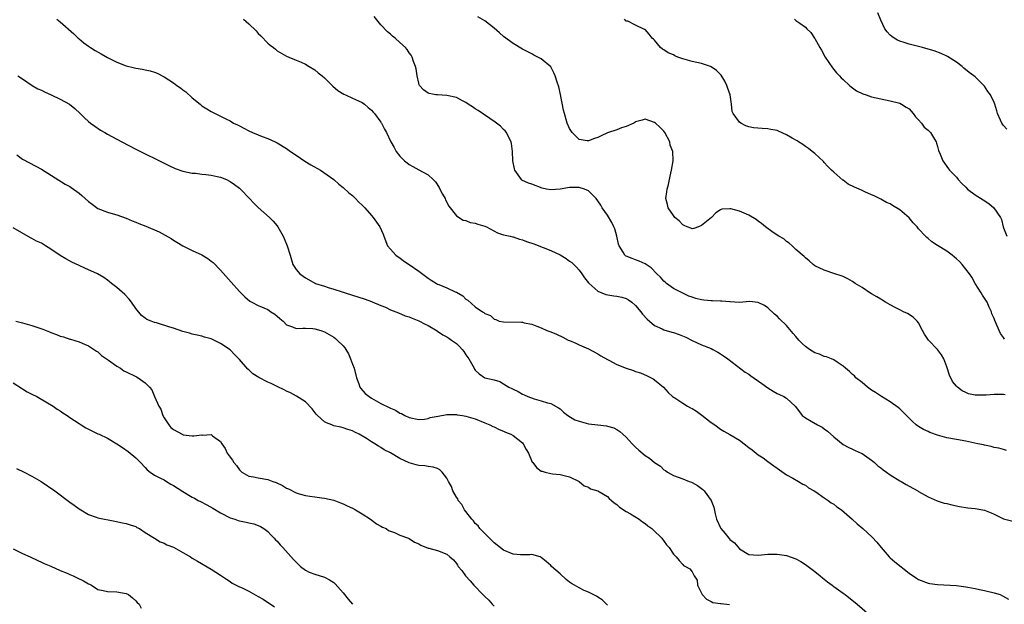
# Model space of a CAD drawing. Units: inches. Extents: x 2631000 to 2634000, y 1491000 to 1494000.
# Drawn here: x 2632904 to 2633113, y 1492071 to 1492195 of the extents above; entities that cross this region are included whole.
import ezdxf

# ---------------------------------------------------------------- set-up
doc = ezdxf.new("R2010")
doc.units = ezdxf.units.IN
doc.header["$MEASUREMENT"] = 0
doc.layers.add('LD26311491_10ft', color=110, linetype='Continuous')

msp = doc.modelspace()

# ---------------------------------------------------------------- linework, layer by layer
at = {"layer": 'LD26311491_10ft'}
for points, elevation in [([(2632912.29, 1492195), (2632913, 1492194.44), (2632915.9, 1492191.9), (2632916.8, 1492191), (2632917, 1492190.83), (2632918.03, 1492190.03), (2632919, 1492189.3), (2632919.45, 1492189), (2632920.42, 1492188.42), (2632921.71, 1492187.71), (2632923, 1492186.92), (2632925, 1492185.92), (2632927, 1492185.14), (2632928.73, 1492184.73), (2632929, 1492184.63), (2632930.44, 1492184.44), (2632931, 1492184.28), (2632932.09, 1492184.09), (2632933, 1492183.79), (2632933.55, 1492183.55), (2632935, 1492182.83), (2632937, 1492181.52), (2632937.7, 1492181), (2632938.47, 1492180.47), (2632939, 1492180.06), (2632939.63, 1492179.63), (2632941, 1492178.38), (2632942.65, 1492177), (2632943, 1492176.68), (2632944.05, 1492176.05), (2632945, 1492175.43), (2632945.83, 1492175), (2632947, 1492174.49), (2632948.11, 1492173.89), (2632949, 1492173.44), (2632949.73, 1492173), (2632950.61, 1492172.61), (2632951, 1492172.39), (2632951.94, 1492171.94), (2632953, 1492171.36), (2632953.77, 1492171), (2632955, 1492170.5), (2632955.84, 1492170.16), (2632957, 1492169.74), (2632958.58, 1492169), (2632959, 1492168.82), (2632961, 1492167.62), (2632961.79, 1492167), (2632963, 1492166.16), (2632964.89, 1492164.89), (2632966.15, 1492164.15), (2632968.21, 1492163), (2632971.04, 1492161), (2632972.04, 1492160.04), (2632973, 1492159.34), (2632974.2, 1492158.2), (2632975, 1492157.61), (2632975.6, 1492157), (2632976.27, 1492156.27), (2632977, 1492155.6), (2632977.28, 1492155.28), (2632977.57, 1492155), (2632979, 1492153.37), (2632979.36, 1492153), (2632980.02, 1492152.02), (2632980.77, 1492151), (2632981.47, 1492149.47), (2632981.63, 1492149), (2632982.42, 1492147), (2632983, 1492146.26), (2632984.14, 1492145), (2632984.64, 1492144.64), (2632985, 1492144.45), (2632985.8, 1492143.8), (2632987, 1492143.03), (2632989, 1492141.62), (2632991, 1492140.08), (2632991.68, 1492139.68), (2632992.75, 1492139), (2632993, 1492138.86), (2632993.25, 1492138.75), (2632995, 1492138.09), (2632996.77, 1492137.23), (2632997, 1492137.14), (2632998.35, 1492136.35), (2632999, 1492135.67), (2632999.44, 1492135.44), (2633001, 1492134.06), (2633002.55, 1492133), (2633002.84, 1492132.84), (2633003, 1492132.65), (2633004.21, 1492132.21), (2633005, 1492131.42), (2633005.34, 1492131.34), (2633006.09, 1492131), (2633007, 1492130.85), (2633010.78, 1492130.78), (2633011, 1492130.75), (2633011.35, 1492130.65), (2633013, 1492130.37), (2633014.06, 1492129.94), (2633015, 1492129.58), (2633016.14, 1492129), (2633017, 1492128.7), (2633018.21, 1492128.21), (2633019.59, 1492127.59), (2633020.68, 1492127), (2633021, 1492126.86), (2633022.31, 1492126.31), (2633023, 1492125.99), (2633025, 1492125.13), (2633027, 1492124.06), (2633027.65, 1492123.65), (2633029, 1492122.84), (2633029.3, 1492122.7), (2633031, 1492121.84), (2633033, 1492121.06), (2633034.54, 1492120.54), (2633035, 1492120.34), (2633036.02, 1492120.02), (2633037.43, 1492119.43), (2633038.29, 1492119), (2633038.74, 1492118.74), (2633039, 1492118.57), (2633040.93, 1492117), (2633041.87, 1492115.87), (2633042.83, 1492115), (2633043, 1492114.87), (2633043.29, 1492114.71), (2633045, 1492113.6), (2633045.98, 1492113), (2633046.63, 1492112.63), (2633047, 1492112.48), (2633047.88, 1492111.88), (2633049.07, 1492111.07), (2633051, 1492109.53), (2633051.8, 1492109), (2633053, 1492108.11), (2633053.69, 1492107.69), (2633055, 1492106.98), (2633057, 1492105.73), (2633057.99, 1492105), (2633059, 1492104.19), (2633059.7, 1492103.7), (2633061, 1492102.64), (2633062.02, 1492102.02), (2633063, 1492101.23), (2633064.33, 1492100.33), (2633065, 1492099.79), (2633065.48, 1492099.48), (2633067, 1492098.4), (2633068.31, 1492097.69), (2633069.55, 1492097), (2633070.45, 1492096.45), (2633071, 1492096.19), (2633071.68, 1492095.68), (2633072.88, 1492095), (2633073.2, 1492094.8), (2633075, 1492093.56), (2633075.85, 1492093), (2633076.48, 1492092.48), (2633077, 1492092.22), (2633077.65, 1492091.65), (2633078.62, 1492091), (2633080.94, 1492089), (2633081.99, 1492087.99), (2633083.2, 1492087), (2633085.18, 1492085.18), (2633086.14, 1492084.14), (2633087.06, 1492083), (2633088.76, 1492081), (2633088.88, 1492080.88), (2633089, 1492080.79), (2633089.93, 1492079.93), (2633093, 1492077.57), (2633094.53, 1492076.53), (2633095, 1492076.25), (2633097, 1492075.44), (2633097.37, 1492075.37), (2633099, 1492075.12), (2633103, 1492074.91), (2633105, 1492074.67), (2633105.44, 1492074.56), (2633107, 1492074.31), (2633107.91, 1492074.09), (2633109, 1492073.9), (2633111, 1492073.42), (2633112.27, 1492073), (2633112.78, 1492072.78), (2633114.07, 1492072.07)], 8300), ([(2632951.84, 1492195), (2632953, 1492194.03), (2632954.53, 1492192.53), (2632955, 1492192.02), (2632955.51, 1492191.51), (2632957, 1492189.93), (2632957.52, 1492189.52), (2632958.2, 1492189), (2632958.64, 1492188.64), (2632959, 1492188.31), (2632961, 1492187.18), (2632961.45, 1492187), (2632963, 1492186.32), (2632964.11, 1492185.89), (2632965, 1492185.49), (2632965.78, 1492185), (2632967, 1492184.32), (2632967.68, 1492183.68), (2632968.53, 1492183), (2632969, 1492182.6), (2632970.81, 1492180.81), (2632971.88, 1492179.88), (2632973.13, 1492179.13), (2632973.45, 1492179), (2632975, 1492178.31), (2632976.27, 1492177.73), (2632977, 1492177.38), (2632977.49, 1492177), (2632978.27, 1492176.27), (2632979, 1492175.76), (2632979.32, 1492175.32), (2632979.63, 1492175), (2632981, 1492173.17), (2632981.06, 1492173.06), (2632981.11, 1492173), (2632981.73, 1492171.73), (2632982.17, 1492171), (2632983.12, 1492169), (2632983.83, 1492167.83), (2632984.23, 1492167), (2632985, 1492165.96), (2632985.97, 1492165), (2632986.54, 1492164.54), (2632987, 1492164.21), (2632987.79, 1492163.79), (2632989, 1492163.08), (2632991, 1492161.99), (2632992.05, 1492161), (2632992.56, 1492160.56), (2632993.36, 1492159.36), (2632993.51, 1492159), (2632994.08, 1492157.92), (2632994.59, 1492157), (2632994.71, 1492156.71), (2632995.38, 1492155.38), (2632997, 1492153.32), (2632998.42, 1492152.42), (2632999, 1492152.31), (2632999.94, 1492151.94), (2633001, 1492151.77), (2633001.56, 1492151.56), (2633003, 1492151.15), (2633003.38, 1492151), (2633005.72, 1492149.72), (2633007, 1492149.32), (2633008.39, 1492149), (2633008.87, 1492148.87), (2633009, 1492148.86), (2633010.38, 1492148.38), (2633011, 1492148.26), (2633011.89, 1492147.89), (2633013.38, 1492147.38), (2633015.41, 1492146.59), (2633017, 1492146.01), (2633019, 1492145.06), (2633020.3, 1492144.3), (2633021, 1492143.75), (2633021.44, 1492143.44), (2633022.47, 1492142.47), (2633023, 1492141.83), (2633023.62, 1492141), (2633024.18, 1492140.17), (2633025, 1492139.13), (2633025.05, 1492139.05), (2633027, 1492137.34), (2633028.65, 1492136.65), (2633030.35, 1492136.35), (2633031, 1492136.31), (2633032.07, 1492136.07), (2633033, 1492135.81), (2633033.51, 1492135.51), (2633034.21, 1492135), (2633035, 1492134.32), (2633036.07, 1492133), (2633036.48, 1492132.48), (2633037.43, 1492131.43), (2633037.91, 1492131), (2633039, 1492130.07), (2633040.66, 1492129.34), (2633041, 1492129.17), (2633042.69, 1492128.69), (2633043, 1492128.62), (2633044.2, 1492128.2), (2633045.62, 1492127.62), (2633047, 1492126.91), (2633049, 1492126), (2633051, 1492125.17), (2633051.38, 1492125), (2633052.42, 1492124.42), (2633053, 1492124.04), (2633053.65, 1492123.65), (2633054.57, 1492123), (2633056.4, 1492121.6), (2633058.2, 1492120.2), (2633059, 1492119.74), (2633059.43, 1492119.43), (2633061.77, 1492117.77), (2633063, 1492116.86), (2633064.18, 1492116.18), (2633065, 1492115.65), (2633065.47, 1492115.47), (2633066.41, 1492115), (2633067, 1492114.65), (2633068.93, 1492112.93), (2633070.34, 1492111), (2633070.7, 1492110.7), (2633071, 1492110.47), (2633072.23, 1492109.77), (2633073.53, 1492109), (2633074.52, 1492108.52), (2633075, 1492108.19), (2633075.68, 1492107.68), (2633077, 1492106.47), (2633079, 1492104.87), (2633080.2, 1492104.2), (2633081, 1492103.85), (2633081.56, 1492103.56), (2633082.85, 1492103), (2633083, 1492102.92), (2633085, 1492101.52), (2633085.28, 1492101.28), (2633085.66, 1492101), (2633086.35, 1492100.35), (2633087, 1492099.91), (2633087.48, 1492099.48), (2633088.2, 1492099), (2633089, 1492098.4), (2633091, 1492097.15), (2633091.31, 1492097), (2633092.38, 1492096.38), (2633093, 1492095.98), (2633094.85, 1492095), (2633095, 1492094.9), (2633097, 1492093.73), (2633098.93, 1492092.93), (2633100.41, 1492092.41), (2633101, 1492092.3), (2633102.02, 1492092.02), (2633103.69, 1492091.69), (2633105.43, 1492091.43), (2633107, 1492091.3), (2633109, 1492090.93), (2633110.37, 1492090.37), (2633111, 1492090.1), (2633113, 1492089.11), (2633115, 1492088.56)], 8310), ([(2633113.6, 1492103.6), (2633113, 1492103.75), (2633112.03, 1492104.03), (2633111, 1492104.22), (2633110.4, 1492104.4), (2633109, 1492104.67), (2633108.74, 1492104.74), (2633107.55, 1492105), (2633105, 1492105.53), (2633103, 1492105.88), (2633101, 1492106.26), (2633099, 1492106.8), (2633097.38, 1492107.38), (2633097, 1492107.58), (2633096, 1492108), (2633095, 1492108.63), (2633094.77, 1492108.77), (2633094.51, 1492109), (2633093.69, 1492109.69), (2633092.44, 1492111), (2633091.72, 1492111.72), (2633091, 1492112.38), (2633090.66, 1492112.66), (2633089, 1492113.92), (2633087.12, 1492115), (2633085.84, 1492115.84), (2633085, 1492116.37), (2633084.19, 1492117), (2633083, 1492118), (2633081.72, 1492119), (2633081.38, 1492119.38), (2633081, 1492119.67), (2633080.32, 1492120.32), (2633079.5, 1492121), (2633079, 1492121.48), (2633077.72, 1492122.28), (2633077, 1492122.8), (2633076.56, 1492123), (2633075.44, 1492123.44), (2633075, 1492123.47), (2633073.98, 1492123.98), (2633073, 1492124.27), (2633071.88, 1492125), (2633071, 1492125.64), (2633070.28, 1492126.28), (2633069.62, 1492127), (2633069, 1492127.77), (2633068.41, 1492128.41), (2633067, 1492130.08), (2633065.5, 1492131.5), (2633065, 1492132.02), (2633064.47, 1492132.47), (2633063, 1492133.79), (2633062.29, 1492134.29), (2633061, 1492134.94), (2633059.15, 1492135.15), (2633057.02, 1492134.98), (2633055.07, 1492135.07), (2633055, 1492135.06), (2633053.25, 1492135.25), (2633053, 1492135.23), (2633051.32, 1492135.32), (2633051, 1492135.32), (2633049.45, 1492135.45), (2633049, 1492135.52), (2633047.78, 1492135.78), (2633047, 1492136.08), (2633046.3, 1492136.3), (2633044.85, 1492137), (2633043, 1492137.94), (2633041.51, 1492139), (2633041.23, 1492139.23), (2633041, 1492139.46), (2633040.29, 1492140.29), (2633039.52, 1492141), (2633038.3, 1492142.3), (2633037, 1492143.14), (2633035.74, 1492143.74), (2633035, 1492144.01), (2633034.25, 1492144.25), (2633033, 1492144.76), (2633032.85, 1492144.85), (2633032.7, 1492145), (2633032.38, 1492145.62), (2633031.51, 1492147), (2633031.35, 1492147.35), (2633031.01, 1492149), (2633030.56, 1492150.56), (2633030.4, 1492151), (2633029.94, 1492151.94), (2633029, 1492153.47), (2633027.91, 1492155), (2633027.59, 1492155.59), (2633027, 1492156.51), (2633026.62, 1492157), (2633025, 1492158.64), (2633024.18, 1492159), (2633023, 1492159.36), (2633021.31, 1492159.31), (2633021, 1492159.34), (2633019, 1492158.99), (2633017, 1492158.83), (2633016.08, 1492159), (2633015.19, 1492159.19), (2633013, 1492160.02), (2633012.26, 1492160.26), (2633010.9, 1492160.9), (2633010.79, 1492161), (2633010.45, 1492161.55), (2633009.4, 1492163), (2633009.29, 1492163.29), (2633008.97, 1492164.97), (2633008.89, 1492167), (2633008.7, 1492168.7), (2633008.64, 1492169), (2633008.2, 1492169.8), (2633007.63, 1492171), (2633007.35, 1492171.35), (2633007, 1492171.66), (2633006.33, 1492172.33), (2633005.22, 1492173.22), (2633001.64, 1492175.64), (2633001, 1492176.03), (2633000.43, 1492176.43), (2632999.52, 1492177), (2632999, 1492177.35), (2632998.31, 1492177.69), (2632997, 1492178.39), (2632995, 1492178.85), (2632993, 1492178.96), (2632992.65, 1492179), (2632991.25, 1492179.25), (2632991, 1492179.35), (2632990.05, 1492180.05), (2632989.16, 1492181), (2632989.12, 1492181.11), (2632989, 1492181.46), (2632988.67, 1492183), (2632988.49, 1492184.49), (2632988.35, 1492185), (2632987.91, 1492186.09), (2632987.64, 1492187), (2632987.39, 1492187.39), (2632987, 1492187.87), (2632986.57, 1492188.57), (2632986.18, 1492189), (2632985, 1492190.08), (2632984.04, 1492191), (2632983.45, 1492191.45), (2632983, 1492191.86), (2632982.38, 1492192.38), (2632981, 1492193.85), (2632979.57, 1492195.57)], 8320), ([(2633113.36, 1492115.36), (2633113, 1492115.44), (2633111.42, 1492115.42), (2633111, 1492115.47), (2633109.3, 1492115.3), (2633109, 1492115.31), (2633107.27, 1492115.27), (2633107, 1492115.31), (2633105.59, 1492115.59), (2633105, 1492115.84), (2633104.2, 1492116.2), (2633103.22, 1492117), (2633103, 1492117.24), (2633102.21, 1492118.21), (2633101.55, 1492119.55), (2633101, 1492121.29), (2633100.36, 1492123), (2633099.84, 1492123.84), (2633098.99, 1492125), (2633097.12, 1492127), (2633096.26, 1492128.26), (2633095.81, 1492129), (2633095, 1492130.62), (2633094.71, 1492131), (2633093.87, 1492131.87), (2633092.61, 1492132.61), (2633091.8, 1492133), (2633091, 1492133.37), (2633090.19, 1492133.81), (2633089, 1492134.43), (2633087.99, 1492135), (2633087.38, 1492135.38), (2633087, 1492135.64), (2633086.13, 1492136.13), (2633085, 1492136.82), (2633084.68, 1492137), (2633083, 1492138.11), (2633081.53, 1492139), (2633081, 1492139.39), (2633079.98, 1492139.98), (2633079, 1492140.44), (2633078.59, 1492140.59), (2633077.23, 1492141), (2633075, 1492141.78), (2633073, 1492142.76), (2633072.66, 1492143), (2633071.8, 1492143.8), (2633071, 1492144.39), (2633070.71, 1492144.71), (2633069, 1492146.22), (2633068.2, 1492147), (2633067.56, 1492147.56), (2633067, 1492147.89), (2633066.42, 1492148.42), (2633065.39, 1492149), (2633064.18, 1492149.82), (2633062.51, 1492151), (2633061.7, 1492151.7), (2633061, 1492152.18), (2633060.53, 1492152.53), (2633059, 1492153.46), (2633057, 1492154.34), (2633055.21, 1492154.79), (2633055, 1492154.82), (2633053.29, 1492154.71), (2633053, 1492154.59), (2633052.02, 1492153.98), (2633051.05, 1492153), (2633049, 1492151.27), (2633048.31, 1492151), (2633047.34, 1492150.66), (2633047, 1492150.56), (2633046.72, 1492150.72), (2633045.96, 1492151), (2633045.31, 1492151.31), (2633045, 1492151.4), (2633044.24, 1492152.24), (2633043.34, 1492153), (2633043, 1492153.43), (2633041.88, 1492155), (2633041.74, 1492155.74), (2633041.39, 1492157), (2633041.6, 1492158.4), (2633041.72, 1492159), (2633041.97, 1492159.97), (2633042.19, 1492161), (2633042.29, 1492161.71), (2633042.61, 1492163), (2633042.97, 1492165), (2633042.88, 1492167), (2633042.34, 1492168.34), (2633042.22, 1492169), (2633041.19, 1492171), (2633041, 1492171.26), (2633040.12, 1492172.12), (2633039.2, 1492173), (2633039, 1492173.13), (2633037, 1492173.8), (2633036.41, 1492173.59), (2633035, 1492173.27), (2633034.86, 1492173.14), (2633034.59, 1492173), (2633033, 1492172.25), (2633031.99, 1492171.99), (2633031, 1492171.59), (2633029, 1492170.9), (2633027.69, 1492170.31), (2633027, 1492169.95), (2633026.26, 1492169.75), (2633025, 1492169.2), (2633024.74, 1492169.26), (2633023, 1492169.53), (2633021.56, 1492171), (2633021, 1492171.85), (2633020.5, 1492173), (2633019.92, 1492175), (2633019.74, 1492175.74), (2633019.08, 1492179.08), (2633018.69, 1492180.69), (2633018.33, 1492181.67), (2633017.93, 1492183), (2633017.67, 1492183.67), (2633017, 1492184.95), (2633015, 1492186.64), (2633013.41, 1492187.41), (2633013, 1492187.67), (2633012.11, 1492188.11), (2633011, 1492188.69), (2633009, 1492189.87), (2633007, 1492191.35), (2633006.15, 1492192.15), (2633005, 1492193.15), (2633003, 1492194.65), (2633001.51, 1492195.51)], 8330), ([(2633113.19, 1492127.19), (2633113, 1492127.53), (2633112.37, 1492128.37), (2633112.05, 1492129), (2633111.38, 1492130.62), (2633111.13, 1492131.13), (2633111, 1492131.53), (2633110.55, 1492132.55), (2633110.45, 1492133), (2633109.96, 1492133.96), (2633109.55, 1492135), (2633109, 1492135.9), (2633108.54, 1492136.54), (2633108.28, 1492137), (2633107.01, 1492139), (2633106.3, 1492140.3), (2633105.81, 1492141), (2633104.25, 1492143), (2633103.67, 1492143.67), (2633103, 1492144.23), (2633102.6, 1492144.6), (2633102.08, 1492145), (2633101, 1492145.82), (2633099, 1492147.06), (2633097.79, 1492147.79), (2633097, 1492148.5), (2633096.71, 1492148.71), (2633096.47, 1492149), (2633095, 1492150.56), (2633094.8, 1492150.8), (2633094.68, 1492151), (2633093.87, 1492151.87), (2633093, 1492152.94), (2633091, 1492154.63), (2633089.49, 1492155.49), (2633089, 1492155.84), (2633088.17, 1492156.17), (2633087, 1492156.84), (2633085.59, 1492157.59), (2633085, 1492157.79), (2633083.61, 1492158.4), (2633083, 1492158.68), (2633082.41, 1492159), (2633081.42, 1492159.42), (2633080.06, 1492160.06), (2633079, 1492160.87), (2633078.92, 1492160.92), (2633077, 1492162.57), (2633076.53, 1492163), (2633075.76, 1492163.76), (2633075, 1492164.65), (2633074.82, 1492164.82), (2633073, 1492166.53), (2633072.46, 1492167), (2633071.64, 1492167.64), (2633071, 1492168.04), (2633070.46, 1492168.46), (2633069.54, 1492169), (2633069.22, 1492169.22), (2633068.21, 1492169.79), (2633067, 1492170.51), (2633065.29, 1492171.29), (2633065, 1492171.39), (2633063.66, 1492171.66), (2633063, 1492171.78), (2633061.82, 1492171.82), (2633059.98, 1492171.98), (2633059, 1492172.19), (2633058.39, 1492172.39), (2633057.27, 1492173), (2633057, 1492173.17), (2633055.71, 1492175), (2633055.48, 1492175.48), (2633055.32, 1492177), (2633055.03, 1492178.97), (2633054.51, 1492180.51), (2633054.37, 1492181), (2633053.92, 1492181.92), (2633053.15, 1492183.15), (2633052.13, 1492184.13), (2633051, 1492184.94), (2633050.86, 1492185), (2633049, 1492185.63), (2633047, 1492186.05), (2633045.5, 1492186.5), (2633045, 1492186.62), (2633043.96, 1492187), (2633043.28, 1492187.28), (2633043, 1492187.45), (2633041.9, 1492187.9), (2633041, 1492188.52), (2633040.68, 1492188.68), (2633040.3, 1492189), (2633039, 1492190.56), (2633038.77, 1492190.77), (2633038.53, 1492191), (2633037.86, 1492191.85), (2633037, 1492192.82), (2633036.85, 1492192.85), (2633035, 1492193.77), (2633033.38, 1492194.61), (2633033, 1492194.63), (2633032.62, 1492195)], 8340), ([(2633068.67, 1492195), (2633069, 1492194.78), (2633069.84, 1492194.16), (2633071, 1492193.36), (2633071.32, 1492193), (2633072.18, 1492192.18), (2633072.92, 1492191), (2633073, 1492190.9), (2633074.07, 1492189), (2633074.44, 1492188.44), (2633075.18, 1492187), (2633076.71, 1492184.71), (2633077.62, 1492183.62), (2633078.24, 1492183), (2633078.6, 1492182.6), (2633079, 1492182.26), (2633080.38, 1492181), (2633080.69, 1492180.69), (2633081, 1492180.49), (2633081.84, 1492179.84), (2633083.2, 1492179.2), (2633083.87, 1492179), (2633085, 1492178.57), (2633087, 1492178.12), (2633089, 1492177.7), (2633091, 1492177.19), (2633091.39, 1492177), (2633092.37, 1492176.37), (2633093, 1492176), (2633093.84, 1492175), (2633094.31, 1492174.31), (2633095, 1492173.69), (2633095.59, 1492173), (2633096.16, 1492172.16), (2633097, 1492171.47), (2633097.5, 1492171), (2633098.39, 1492169.61), (2633098.75, 1492169), (2633098.77, 1492168.77), (2633099, 1492168.06), (2633099.21, 1492167.21), (2633099.6, 1492166.4), (2633100.11, 1492165), (2633100.48, 1492164.48), (2633101, 1492163.81), (2633101.32, 1492163.32), (2633101.57, 1492163), (2633103, 1492161.53), (2633103.39, 1492161), (2633104.18, 1492160.18), (2633105, 1492159.41), (2633105.39, 1492159), (2633107, 1492157.81), (2633108.72, 1492156.72), (2633109.92, 1492155.92), (2633110.98, 1492155), (2633112.37, 1492153), (2633112.57, 1492152.57), (2633112.92, 1492151), (2633113, 1492150.75), (2633113.67, 1492149)], 8350), ([(2633113.73, 1492171.73), (2633113, 1492172.51), (2633112.78, 1492172.78), (2633112.62, 1492173), (2633112.35, 1492173.65), (2633111.74, 1492175), (2633111.6, 1492175.6), (2633111.16, 1492177), (2633111, 1492177.37), (2633110.23, 1492179), (2633109.71, 1492179.71), (2633109, 1492180.81), (2633108.91, 1492180.91), (2633107, 1492182.79), (2633106.74, 1492183), (2633105.71, 1492183.71), (2633104.62, 1492184.62), (2633104.2, 1492185), (2633103, 1492185.91), (2633101.12, 1492187.12), (2633101, 1492187.17), (2633099.78, 1492187.78), (2633098.3, 1492188.3), (2633097, 1492188.7), (2633095.8, 1492189), (2633095, 1492189.23), (2633093.57, 1492189.57), (2633093, 1492189.72), (2633091.91, 1492190.09), (2633091, 1492190.36), (2633090.55, 1492190.55), (2633089.79, 1492191), (2633089.34, 1492191.34), (2633089, 1492191.65), (2633088.36, 1492192.36), (2633087.85, 1492193), (2633087, 1492194.81), (2633086.38, 1492196.38)], 8360), ([(2632903.98, 1492183), (2632905, 1492182.35), (2632907.06, 1492181), (2632908.26, 1492180.26), (2632909, 1492179.96), (2632909.63, 1492179.63), (2632911.11, 1492179), (2632913, 1492178.08), (2632914.93, 1492177), (2632916.07, 1492176.07), (2632917.23, 1492175), (2632918.13, 1492174.13), (2632919, 1492173.35), (2632919.44, 1492173), (2632920.32, 1492172.32), (2632921.53, 1492171.53), (2632922.42, 1492171), (2632923, 1492170.67), (2632926.08, 1492169), (2632929, 1492167.47), (2632931, 1492166.48), (2632933.36, 1492165.36), (2632936.02, 1492164.02), (2632937.4, 1492163.4), (2632939, 1492162.83), (2632941, 1492162.41), (2632941.65, 1492162.35), (2632943, 1492162.19), (2632943.88, 1492162.12), (2632945, 1492161.98), (2632946.3, 1492161.7), (2632947, 1492161.53), (2632948.27, 1492161), (2632949, 1492160.64), (2632949.96, 1492159.96), (2632951, 1492159.17), (2632951.19, 1492159), (2632953.16, 1492157), (2632954.03, 1492156.03), (2632955, 1492155.1), (2632957.37, 1492153), (2632958.18, 1492152.18), (2632959, 1492151.23), (2632959.16, 1492151), (2632960.28, 1492149), (2632960.5, 1492148.5), (2632961.11, 1492147), (2632961.72, 1492145), (2632962, 1492144), (2632962.32, 1492143), (2632963, 1492141.95), (2632963.78, 1492141), (2632964.53, 1492140.53), (2632965, 1492140.19), (2632967.09, 1492139), (2632969, 1492138.4), (2632969.84, 1492138.16), (2632971, 1492137.8), (2632972.77, 1492137.23), (2632973.42, 1492137), (2632977.66, 1492135.67), (2632979, 1492135.14), (2632979.11, 1492135.11), (2632981, 1492134.29), (2632981.96, 1492133.96), (2632983, 1492133.41), (2632984.14, 1492133), (2632984.73, 1492132.73), (2632986.16, 1492132.16), (2632987, 1492131.91), (2632987.61, 1492131.61), (2632989, 1492131.09), (2632990.34, 1492130.34), (2632991, 1492130.05), (2632992.92, 1492128.92), (2632993, 1492128.89), (2632994.13, 1492128.13), (2632995, 1492127.69), (2632995.39, 1492127.39), (2632995.97, 1492127), (2632997, 1492126.23), (2632997.62, 1492125.62), (2632998.19, 1492125), (2632998.54, 1492124.54), (2632999, 1492123.86), (2632999.63, 1492123), (2633000.76, 1492121), (2633000.83, 1492120.83), (2633001, 1492120.58), (2633001.84, 1492119.84), (2633003, 1492118.99), (2633005, 1492118.53), (2633006.21, 1492118.21), (2633007, 1492117.74), (2633008.09, 1492117), (2633008.72, 1492116.72), (2633009, 1492116.54), (2633010.06, 1492116.06), (2633011, 1492115.5), (2633011.36, 1492115.36), (2633012.14, 1492115), (2633013.51, 1492114.49), (2633015, 1492114.09), (2633016.34, 1492113.66), (2633017, 1492113.51), (2633018.61, 1492112.61), (2633019, 1492112.37), (2633019.7, 1492111.7), (2633020.59, 1492111), (2633022.09, 1492110.09), (2633023, 1492109.76), (2633025, 1492109.23), (2633027, 1492108.99), (2633028.82, 1492108.82), (2633029, 1492108.76), (2633030.38, 1492108.38), (2633031, 1492108.03), (2633031.62, 1492107.62), (2633032.28, 1492107), (2633033, 1492106.37), (2633034.26, 1492105), (2633034.63, 1492104.63), (2633035, 1492104.3), (2633035.66, 1492103.66), (2633037, 1492102.54), (2633037.91, 1492101.91), (2633039, 1492101.02), (2633040.25, 1492100.25), (2633041, 1492099.46), (2633041.32, 1492099.32), (2633041.74, 1492099), (2633043, 1492098.3), (2633045, 1492097.56), (2633046.34, 1492097), (2633046.84, 1492096.84), (2633047, 1492096.77), (2633048.13, 1492096.13), (2633049.27, 1492095.27), (2633049.51, 1492095), (2633051.03, 1492093), (2633051.56, 1492091.56), (2633051.89, 1492090.11), (2633052.17, 1492089), (2633053.08, 1492087), (2633053.99, 1492085.99), (2633054.74, 1492085), (2633054.88, 1492084.88), (2633055, 1492084.73), (2633055.96, 1492083.96), (2633057, 1492082.71), (2633059, 1492081.51), (2633061, 1492081.39), (2633063, 1492081.59), (2633065, 1492081.59), (2633067, 1492081.29), (2633069, 1492080.59), (2633070, 1492080), (2633071, 1492079.43), (2633071.59, 1492079), (2633073, 1492077.91), (2633074.15, 1492077), (2633074.6, 1492076.6), (2633075.71, 1492075.71), (2633076.69, 1492075), (2633077, 1492074.75), (2633079, 1492073.29), (2633079.43, 1492073), (2633082, 1492071), (2633084.68, 1492068.68)], 8290), ([(2632903.76, 1492166.24), (2632905, 1492165.36), (2632907.85, 1492163.85), (2632909, 1492163.2), (2632914.06, 1492160.06), (2632915, 1492159.53), (2632915.32, 1492159.32), (2632917, 1492158.15), (2632917.61, 1492157.61), (2632918.26, 1492157), (2632919, 1492156.36), (2632919.77, 1492155.77), (2632921, 1492154.9), (2632923, 1492154.12), (2632924.25, 1492153.75), (2632925, 1492153.55), (2632927, 1492152.83), (2632928.25, 1492152.25), (2632929, 1492151.98), (2632929.69, 1492151.69), (2632931.14, 1492151.14), (2632933.97, 1492149.97), (2632936.52, 1492148.52), (2632937, 1492148.19), (2632937.75, 1492147.75), (2632939, 1492146.97), (2632941, 1492146), (2632943, 1492145.07), (2632944.28, 1492144.28), (2632945, 1492143.74), (2632945.4, 1492143.4), (2632947, 1492141.79), (2632949.27, 1492139.27), (2632951, 1492137.31), (2632952.14, 1492136.14), (2632953.21, 1492135.21), (2632953.6, 1492135), (2632955, 1492134.34), (2632956.16, 1492133.84), (2632957, 1492133.44), (2632957.27, 1492133.27), (2632957.66, 1492133), (2632958.48, 1492132.48), (2632959, 1492132.03), (2632959.59, 1492131.59), (2632960.25, 1492131), (2632961, 1492130.21), (2632962.24, 1492129.76), (2632963, 1492129.44), (2632964.46, 1492129.54), (2632965, 1492129.49), (2632966.56, 1492129.44), (2632967, 1492129.37), (2632968.28, 1492129), (2632969, 1492128.75), (2632971, 1492127.57), (2632971.34, 1492127.34), (2632971.75, 1492127), (2632973, 1492125.77), (2632973.35, 1492125.35), (2632973.54, 1492125), (2632974.09, 1492124.09), (2632974.57, 1492123), (2632975, 1492121.91), (2632975.29, 1492121), (2632975.8, 1492119), (2632976.32, 1492117.68), (2632976.53, 1492117), (2632976.7, 1492116.7), (2632977.66, 1492115.66), (2632978.49, 1492115), (2632979, 1492114.68), (2632981, 1492113.56), (2632982.71, 1492112.71), (2632983, 1492112.52), (2632984.1, 1492112.1), (2632985, 1492111.5), (2632985.39, 1492111.39), (2632986.06, 1492111), (2632987, 1492110.54), (2632989, 1492110.11), (2632990.22, 1492110.22), (2632991, 1492110.37), (2632991.46, 1492110.54), (2632993.12, 1492110.87), (2632995, 1492111.2), (2632995.17, 1492111.17), (2632997, 1492111.2), (2632997.16, 1492111.16), (2632998.29, 1492111), (2632999, 1492110.87), (2633001, 1492110.25), (2633003, 1492109.46), (2633004.1, 1492109), (2633004.69, 1492108.69), (2633005, 1492108.56), (2633006.03, 1492108.03), (2633007, 1492107.68), (2633007.44, 1492107.44), (2633008.56, 1492107), (2633009, 1492106.76), (2633011, 1492105.19), (2633011.17, 1492105), (2633011.76, 1492103.76), (2633012.26, 1492103), (2633013.09, 1492101.09), (2633013.18, 1492101), (2633013.98, 1492099.98), (2633015, 1492099.22), (2633015.16, 1492099.16), (2633015.82, 1492099), (2633017, 1492098.66), (2633017.4, 1492098.6), (2633019, 1492098.48), (2633021, 1492097.98), (2633023.02, 1492097), (2633024.06, 1492096.06), (2633025, 1492095.79), (2633025.46, 1492095.46), (2633027, 1492095.01), (2633029, 1492093.78), (2633029.41, 1492093.41), (2633029.91, 1492093), (2633030.45, 1492092.45), (2633031, 1492092.1), (2633031.58, 1492091.58), (2633033, 1492090.62), (2633033.88, 1492090.12), (2633035.74, 1492089), (2633036.46, 1492088.46), (2633037, 1492088.1), (2633037.6, 1492087.6), (2633038.45, 1492087), (2633038.72, 1492086.72), (2633040.53, 1492085), (2633041.54, 1492083.54), (2633042.14, 1492083), (2633043, 1492081.58), (2633043.59, 1492081), (2633044.21, 1492080.21), (2633045, 1492079.39), (2633045.16, 1492079.16), (2633045.59, 1492079), (2633046.48, 1492078.48), (2633047, 1492077.87), (2633047.4, 1492077), (2633048.04, 1492076.04), (2633048.12, 1492075), (2633049.13, 1492073), (2633050.05, 1492072.05), (2633051, 1492071.57), (2633051.37, 1492071.37), (2633053, 1492071.16), (2633053.12, 1492071.12), (2633054.88, 1492070.88)], 8280), ([(2633029, 1492070.76), (2633027.92, 1492071.92), (2633027, 1492072.45), (2633026.7, 1492072.7), (2633025.99, 1492073), (2633025, 1492073.51), (2633024.1, 1492073.9), (2633023, 1492074.43), (2633022.03, 1492075), (2633021.39, 1492075.39), (2633021, 1492075.66), (2633020.25, 1492076.25), (2633019, 1492077.39), (2633017.17, 1492079), (2633017, 1492079.19), (2633016.01, 1492080.01), (2633015, 1492080.91), (2633014.74, 1492081), (2633013, 1492081.51), (2633012.57, 1492081.43), (2633010.56, 1492081.44), (2633009, 1492081.58), (2633007, 1492082.41), (2633005, 1492084), (2633003.98, 1492085), (2633002, 1492087), (2633001.59, 1492087.59), (2633001, 1492088.12), (2633000.62, 1492088.62), (2633000.27, 1492089), (2632999, 1492090.62), (2632998.73, 1492091), (2632998.13, 1492092.13), (2632997.4, 1492093), (2632997.29, 1492093.29), (2632997, 1492093.7), (2632996.25, 1492095), (2632995.94, 1492095.94), (2632995.34, 1492097), (2632995, 1492097.67), (2632993.99, 1492099), (2632993.49, 1492099.49), (2632993, 1492099.72), (2632992.07, 1492100.07), (2632991, 1492100.18), (2632990.3, 1492100.3), (2632989, 1492100.38), (2632988.5, 1492100.5), (2632986.97, 1492100.97), (2632985, 1492101.84), (2632983, 1492103.1), (2632981.7, 1492103.7), (2632981, 1492104.22), (2632980.46, 1492104.46), (2632979.68, 1492105), (2632979, 1492105.38), (2632977.9, 1492106.1), (2632976.39, 1492107), (2632975.44, 1492107.44), (2632975, 1492107.73), (2632974, 1492108), (2632973, 1492108.4), (2632972.49, 1492108.49), (2632971, 1492108.83), (2632970.58, 1492109), (2632969.42, 1492109.42), (2632969, 1492109.67), (2632967.54, 1492111), (2632967.28, 1492111.28), (2632966.39, 1492112.39), (2632965, 1492113.89), (2632963.09, 1492115.09), (2632961.81, 1492115.81), (2632961, 1492116.13), (2632960.46, 1492116.46), (2632959, 1492117.12), (2632957.75, 1492117.75), (2632957, 1492118.05), (2632955.08, 1492119.08), (2632953.84, 1492119.84), (2632953, 1492120.66), (2632952.8, 1492120.8), (2632951, 1492122.86), (2632949.94, 1492123.94), (2632949, 1492124.94), (2632947, 1492126.28), (2632945.54, 1492127), (2632945.16, 1492127.16), (2632945, 1492127.25), (2632943.61, 1492127.61), (2632943, 1492127.81), (2632942.04, 1492128.04), (2632941, 1492128.27), (2632940.44, 1492128.44), (2632939, 1492128.83), (2632937, 1492129.51), (2632936.26, 1492129.74), (2632933.38, 1492130.62), (2632933, 1492130.72), (2632932.29, 1492131), (2632931.38, 1492131.38), (2632931, 1492131.63), (2632930.23, 1492132.23), (2632929, 1492133.7), (2632928.1, 1492135), (2632927.64, 1492135.64), (2632926.68, 1492136.68), (2632925, 1492138.15), (2632923.89, 1492139), (2632923.4, 1492139.4), (2632923, 1492139.67), (2632922.23, 1492140.23), (2632920.93, 1492141), (2632918.24, 1492142.24), (2632917, 1492142.77), (2632915.48, 1492143.48), (2632914.18, 1492144.18), (2632912.95, 1492144.95), (2632911, 1492146.26), (2632909.84, 1492147), (2632909, 1492147.51), (2632907.99, 1492147.99), (2632907, 1492148.55), (2632906.69, 1492148.69), (2632903, 1492150.81)], 8270), ([(2632903.56, 1492131), (2632905, 1492130.63), (2632905.52, 1492130.48), (2632907, 1492130.11), (2632909.3, 1492129.3), (2632909.98, 1492129), (2632910.71, 1492128.71), (2632911, 1492128.57), (2632912.18, 1492128.18), (2632913, 1492127.82), (2632913.67, 1492127.67), (2632915, 1492127.21), (2632915.17, 1492127.17), (2632917, 1492126.6), (2632918.14, 1492126.14), (2632919, 1492125.76), (2632920.66, 1492124.66), (2632921, 1492124.48), (2632921.74, 1492123.74), (2632923.25, 1492122.75), (2632925, 1492121.48), (2632925.76, 1492121), (2632926.49, 1492120.49), (2632927, 1492120.25), (2632929, 1492119.24), (2632929.18, 1492119.18), (2632929.52, 1492119), (2632931, 1492117.9), (2632931.94, 1492117), (2632932.4, 1492116.4), (2632932.98, 1492115), (2632933.89, 1492113), (2632934.31, 1492112.31), (2632934.73, 1492111), (2632935, 1492110.52), (2632936, 1492109), (2632936.48, 1492108.48), (2632937, 1492107.99), (2632938.84, 1492107), (2632939, 1492106.93), (2632939.09, 1492106.91), (2632941, 1492106.68), (2632941.34, 1492106.66), (2632943, 1492106.89), (2632943.15, 1492106.85), (2632945, 1492106.95), (2632945.31, 1492106.69), (2632947, 1492105.48), (2632947.29, 1492105), (2632947.96, 1492103.96), (2632948.36, 1492103), (2632949, 1492102.13), (2632949.53, 1492101.53), (2632949.8, 1492101), (2632950.37, 1492100.37), (2632951, 1492099.47), (2632951.52, 1492099), (2632953, 1492098.13), (2632953.99, 1492098.01), (2632955, 1492097.79), (2632957, 1492097.45), (2632958.07, 1492097), (2632958.77, 1492096.77), (2632960.14, 1492096.14), (2632961, 1492095.57), (2632961.42, 1492095.42), (2632963, 1492094.57), (2632963.63, 1492094.37), (2632965, 1492094), (2632965.91, 1492093.91), (2632967, 1492093.72), (2632968.48, 1492093.52), (2632969, 1492093.47), (2632971, 1492093.01), (2632972.45, 1492092.45), (2632973, 1492092.28), (2632973.85, 1492091.85), (2632975, 1492091.35), (2632975.62, 1492091), (2632977, 1492090.15), (2632978.76, 1492089), (2632980.02, 1492088.02), (2632981, 1492087.52), (2632981.32, 1492087.32), (2632982.09, 1492087), (2632982.62, 1492086.62), (2632983, 1492086.46), (2632983.85, 1492086.15), (2632985, 1492085.65), (2632986.85, 1492085), (2632987, 1492084.92), (2632988.14, 1492084.14), (2632989, 1492083.77), (2632989.48, 1492083.48), (2632991, 1492082.87), (2632991.16, 1492082.84), (2632993, 1492082.34), (2632995, 1492081.56), (2632995.62, 1492081), (2632996.37, 1492080.37), (2632997, 1492079.61), (2632997.25, 1492079.25), (2632997.4, 1492079), (2632998.15, 1492078.15), (2632998.94, 1492077), (2632999.95, 1492075.95), (2633000.68, 1492075), (2633002.61, 1492073), (2633002.81, 1492072.81), (2633003, 1492072.6), (2633003.86, 1492071.86), (2633004.57, 1492071), (2633005, 1492070.53)], 8260), ([(2632903, 1492117.92), (2632904.76, 1492116.76), (2632905, 1492116.66), (2632906.02, 1492116.02), (2632907, 1492115.54), (2632908.01, 1492115), (2632910.3, 1492113.7), (2632911.49, 1492113), (2632912.36, 1492112.36), (2632913, 1492111.97), (2632913.57, 1492111.57), (2632914.46, 1492111), (2632915, 1492110.59), (2632917, 1492109.26), (2632917.47, 1492109), (2632918.41, 1492108.41), (2632919, 1492108.12), (2632919.72, 1492107.72), (2632921, 1492107.13), (2632921.22, 1492107), (2632923, 1492106.19), (2632925, 1492104.99), (2632926.19, 1492104.19), (2632927.37, 1492103.37), (2632929, 1492101.99), (2632930.04, 1492101), (2632931, 1492099.93), (2632931.46, 1492099.46), (2632932.05, 1492099), (2632933, 1492098.36), (2632934.29, 1492097.7), (2632935, 1492097.32), (2632935.51, 1492097), (2632936.46, 1492096.46), (2632937, 1492096.16), (2632939, 1492094.84), (2632941, 1492093.67), (2632941.46, 1492093.46), (2632942.23, 1492093), (2632942.73, 1492092.73), (2632944.06, 1492092.06), (2632945.33, 1492091.33), (2632947, 1492090.32), (2632949, 1492089.32), (2632950.03, 1492089), (2632950.75, 1492088.75), (2632951, 1492088.64), (2632952.4, 1492088.4), (2632953, 1492088.22), (2632954.03, 1492088.03), (2632955, 1492087.7), (2632955.45, 1492087.45), (2632956.14, 1492087), (2632957, 1492086.4), (2632957.66, 1492085.66), (2632958.34, 1492085), (2632958.66, 1492084.66), (2632959, 1492084.32), (2632959.6, 1492083.6), (2632960.17, 1492083), (2632962.45, 1492080.45), (2632963.44, 1492079.44), (2632963.96, 1492079), (2632965, 1492078.22), (2632965.78, 1492077.78), (2632967, 1492077.32), (2632969, 1492076.68), (2632970.12, 1492076.12), (2632971, 1492075.55), (2632971.31, 1492075.31), (2632973, 1492073.38), (2632974.04, 1492072.04), (2632974.95, 1492070.95)], 8250), ([(2632903.73, 1492099.73), (2632905.34, 1492099), (2632907, 1492098.1), (2632908.98, 1492097), (2632911.82, 1492095), (2632915, 1492092.61), (2632915.95, 1492091.95), (2632917, 1492091.18), (2632917.35, 1492091), (2632919, 1492089.99), (2632920.59, 1492089.41), (2632921, 1492089.29), (2632924.56, 1492088.57), (2632926.21, 1492088.21), (2632927, 1492088.07), (2632927.8, 1492087.8), (2632929, 1492087.46), (2632929.27, 1492087.27), (2632929.8, 1492087), (2632931, 1492086.19), (2632932.96, 1492084.96), (2632934.22, 1492084.22), (2632935, 1492083.93), (2632935.59, 1492083.59), (2632937, 1492083.04), (2632939, 1492081.96), (2632940.59, 1492081), (2632941, 1492080.77), (2632942.08, 1492080.08), (2632945, 1492078.38), (2632947, 1492077.15), (2632948.26, 1492076.26), (2632949, 1492075.79), (2632949.46, 1492075.46), (2632951, 1492074.67), (2632951.58, 1492074.42), (2632953, 1492073.73), (2632955, 1492072.63), (2632956.01, 1492072.01), (2632958.4, 1492070.4)], 8240), ([(2632903, 1492082.7), (2632905, 1492081.72), (2632906.62, 1492081), (2632908.25, 1492080.25), (2632909, 1492079.92), (2632909.6, 1492079.6), (2632911, 1492079.03), (2632913, 1492078.11), (2632914.46, 1492077.54), (2632915, 1492077.29), (2632915.71, 1492077), (2632916.59, 1492076.59), (2632917.94, 1492075.94), (2632919, 1492075.3), (2632919.21, 1492075.21), (2632919.6, 1492075), (2632921, 1492074.12), (2632922.11, 1492073.89), (2632923, 1492073.67), (2632925, 1492073.61), (2632927, 1492073.22), (2632927.48, 1492073), (2632928.31, 1492072.31), (2632929, 1492071.69), (2632929.34, 1492071.34), (2632929.74, 1492071), (2632930.16, 1492070.16)], 8230)]:
    msp.add_lwpolyline(points, dxfattribs=dict(at, elevation=elevation))

doc.saveas('drawing.dxf')
